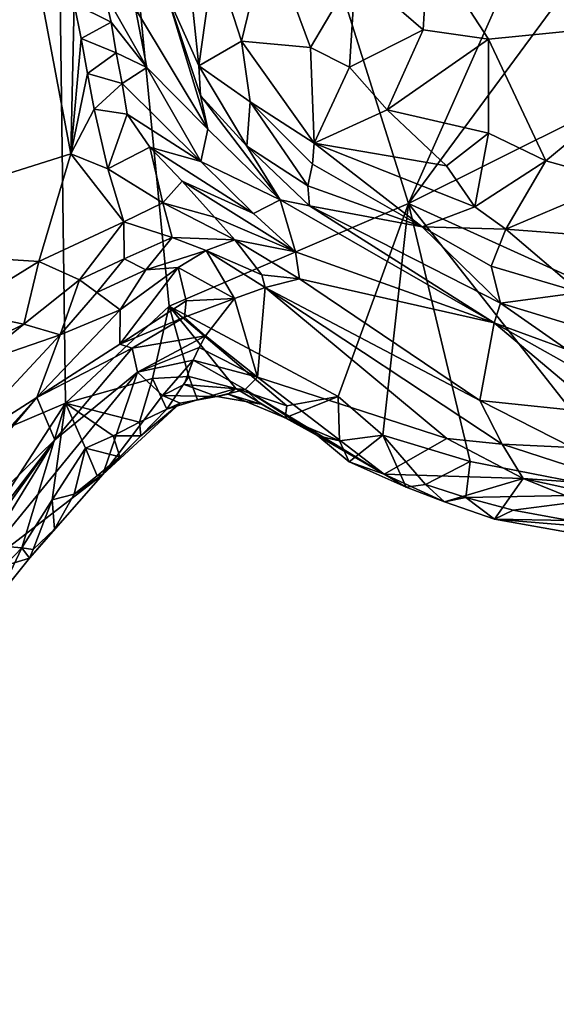
# Model space of a CAD drawing. Units: metres. Extents: x 25.77 to 31.36, y 0.04 to 2.69.
# Drawn here: x 30.89 to 31.07, y 1.69 to 2.01 of the extents above; entities that cross this region are included whole.
import ezdxf

# ---------------------------------------------------------------- set-up
doc = ezdxf.new("R2010")
doc.units = ezdxf.units.M

msp = doc.modelspace()

# ---------------------------------------------------------------- linework, layer by layer
at = {"layer": '1'}
for points in [[(30.6721, 1.7886, 0.45926), (30.69926, 2.42504, 0.4572), (30.89824, 2.32937, 0.45646)], [(31.01697, 1.95298, 0.45697), (30.89824, 2.32937, 0.45646), (31.19445, 2.35294, 0.45586)], [(31.01697, 1.95298, 0.45697), (31.19445, 2.35294, 0.45586), (31.26905, 2.29437, 0.45486)], [(30.6721, 1.7886, 0.45926), (30.89824, 2.32937, 0.45646), (30.9041, 1.88731, 0.45768)], [(30.9041, 1.88731, 0.45768), (30.89824, 2.32937, 0.45646), (30.9382, 1.91923, 0.45704)], [(30.9382, 1.91923, 0.45704), (30.89824, 2.32937, 0.45646), (31.01697, 1.95298, 0.45697)], [(31.01697, 1.95298, 0.45697), (31.26905, 2.29437, 0.45486), (31.27763, 2.08275, 0.45597)], [(30.88825, 2.08811, 0.82381), (30.81078, 1.93933, 0.81165), (30.89193, 2.04327, 0.81094)], [(31.01697, 1.95298, 0.45697), (31.27763, 2.08275, 0.45597), (31.16533, 1.88567, 0.45704)], [(30.93741, 2.02184, 0.88395), (30.948, 1.99827, 0.90593), (30.943, 2.04507, 0.91538)], [(30.943, 2.04507, 0.91538), (30.948, 1.99827, 0.90593), (30.953, 2.0342, 0.9374)], [(30.81078, 1.93933, 0.81165), (30.90585, 1.96927, 0.79588), (30.89193, 2.04327, 0.81094)], [(30.89193, 2.04327, 0.81094), (30.90585, 1.96927, 0.79588), (30.90698, 2.01865, 0.807)], [(30.97064, 2.04206, 0.96947), (30.953, 2.0342, 0.9374), (30.96201, 2.00633, 0.9468)], [(30.97064, 2.04206, 0.96947), (30.96201, 2.00633, 0.9468), (30.98475, 2.00432, 0.97513)], [(30.9996, 2.0294, 0.99191), (30.97064, 2.04206, 0.96947), (30.98475, 2.00432, 0.97513)], [(31.02345, 2.03756, 1.0014), (30.9996, 2.0294, 0.99191), (31.02183, 2.01007, 0.99841)], [(31.02345, 2.03756, 1.0014), (31.02183, 2.01007, 0.99841), (31.0433, 2.00703, 1.00212)], [(31.02345, 2.03756, 1.0014), (31.0433, 2.00703, 1.00212), (31.11985, 2.01455, 1.00097)], [(30.948, 1.99827, 0.90593), (30.96201, 2.00633, 0.9468), (30.953, 2.0342, 0.9374)], [(30.9996, 2.0294, 0.99191), (30.98475, 2.00432, 0.97513), (30.99759, 1.99776, 0.98242)], [(30.9996, 2.0294, 0.99191), (30.99759, 1.99776, 0.98242), (31.02183, 2.01007, 0.99841)], [(30.91678, 2.02252, 0.81893), (30.90698, 2.01865, 0.807), (30.91912, 2.01263, 0.81462)], [(30.91678, 2.02252, 0.81893), (30.91912, 2.01263, 0.81462), (30.93081, 1.99766, 0.8272)], [(30.92709, 2.01695, 0.83966), (30.91678, 2.02252, 0.81893), (30.93081, 1.99766, 0.8272)], [(30.93741, 2.02184, 0.88395), (30.92709, 2.01695, 0.83966), (30.95097, 1.97741, 0.85952)], [(30.93741, 2.02184, 0.88395), (30.95097, 1.97741, 0.85952), (30.94857, 1.98847, 0.88562)], [(30.948, 1.99827, 0.90593), (30.93741, 2.02184, 0.88395), (30.94857, 1.98847, 0.88562)], [(30.90698, 2.01865, 0.807), (30.90585, 1.96927, 0.79588), (30.90919, 2.00721, 0.80413)], [(30.90698, 2.01865, 0.807), (30.90919, 2.00721, 0.80413), (30.91912, 2.01263, 0.81462)], [(30.92709, 2.01695, 0.83966), (30.93081, 1.99766, 0.8272), (30.95097, 1.97741, 0.85952)], [(31.0433, 2.00703, 1.00212), (31.06224, 1.96702, 0.99913), (31.11985, 2.01455, 1.00097)], [(31.06224, 1.96702, 0.99913), (31.08633, 1.96027, 1.0003), (31.11985, 2.01455, 1.00097)], [(30.91912, 2.01263, 0.81462), (30.90919, 2.00721, 0.80413), (30.92078, 2.00256, 0.81051)], [(30.91912, 2.01263, 0.81462), (30.92078, 2.00256, 0.81051), (30.93081, 1.99766, 0.8272)], [(30.99759, 1.99776, 0.98242), (31.01002, 1.98381, 0.98598), (31.02183, 2.01007, 0.99841)], [(31.02183, 2.01007, 0.99841), (31.01002, 1.98381, 0.98598), (31.0433, 2.00703, 1.00212)], [(30.90919, 2.00721, 0.80413), (30.90585, 1.96927, 0.79588), (30.91136, 1.99569, 0.80137)], [(30.90919, 2.00721, 0.80413), (30.91136, 1.99569, 0.80137), (30.92078, 2.00256, 0.81051)], [(30.96201, 2.00633, 0.9468), (30.948, 1.99827, 0.90593), (30.96484, 1.98641, 0.93671)], [(30.96201, 2.00633, 0.9468), (30.96484, 1.98641, 0.93671), (30.98593, 1.97282, 0.95816)], [(30.98475, 2.00432, 0.97513), (30.96201, 2.00633, 0.9468), (30.98593, 1.97282, 0.95816)], [(31.0433, 2.00703, 1.00212), (31.01002, 1.98381, 0.98598), (31.04331, 1.97616, 0.99692)], [(31.0433, 2.00703, 1.00212), (31.04331, 1.97616, 0.99692), (31.06224, 1.96702, 0.99913)], [(30.91136, 1.99569, 0.80137), (30.92268, 1.99248, 0.80636), (30.92078, 2.00256, 0.81051)], [(30.92078, 2.00256, 0.81051), (30.92268, 1.99248, 0.80636), (30.93081, 1.99766, 0.8272)], [(30.98475, 2.00432, 0.97513), (30.98593, 1.97282, 0.95816), (30.99759, 1.99776, 0.98242)], [(30.948, 1.99827, 0.90593), (30.94857, 1.98847, 0.88562), (30.96381, 1.97188, 0.90896)], [(30.96484, 1.98641, 0.93671), (30.948, 1.99827, 0.90593), (30.96381, 1.97188, 0.90896)], [(30.91136, 1.99569, 0.80137), (30.90585, 1.96927, 0.79588), (30.91355, 1.98403, 0.79877)], [(30.91136, 1.99569, 0.80137), (30.91355, 1.98403, 0.79877), (30.92268, 1.99248, 0.80636)], [(30.93081, 1.99766, 0.8272), (30.92268, 1.99248, 0.80636), (30.94863, 1.96674, 0.82063)], [(30.95097, 1.97741, 0.85952), (30.93081, 1.99766, 0.8272), (30.94863, 1.96674, 0.82063)], [(30.99759, 1.99776, 0.98242), (30.98593, 1.97282, 0.95816), (31.01002, 1.98381, 0.98598)], [(30.92268, 1.99248, 0.80636), (30.91355, 1.98403, 0.79877), (30.92437, 1.98232, 0.8023)], [(30.92268, 1.99248, 0.80636), (30.92437, 1.98232, 0.8023), (30.94863, 1.96674, 0.82063)], [(30.94857, 1.98847, 0.88562), (30.95097, 1.97741, 0.85952), (30.97474, 1.95422, 0.87604)], [(30.96381, 1.97188, 0.90896), (30.94857, 1.98847, 0.88562), (30.97474, 1.95422, 0.87604)], [(30.96484, 1.98641, 0.93671), (30.96381, 1.97188, 0.90896), (30.98384, 1.9588, 0.93104)], [(30.98593, 1.97282, 0.95816), (30.96484, 1.98641, 0.93671), (30.98543, 1.9659, 0.94838)], [(30.98543, 1.9659, 0.94838), (30.96484, 1.98641, 0.93671), (30.98384, 1.9588, 0.93104)], [(30.91355, 1.98403, 0.79877), (30.90585, 1.96927, 0.79588), (30.91803, 1.96434, 0.7938)], [(30.91355, 1.98403, 0.79877), (30.91803, 1.96434, 0.7938), (30.92437, 1.98232, 0.8023)], [(30.92437, 1.98232, 0.8023), (30.91803, 1.96434, 0.7938), (30.93179, 1.97153, 0.80004)], [(30.92437, 1.98232, 0.8023), (30.93179, 1.97153, 0.80004), (30.94863, 1.96674, 0.82063)], [(31.01002, 1.98381, 0.98598), (30.98593, 1.97282, 0.95816), (31.02946, 1.96537, 0.98609)], [(31.04331, 1.97616, 0.99692), (31.01002, 1.98381, 0.98598), (31.02946, 1.96537, 0.98609)], [(30.95097, 1.97741, 0.85952), (30.94863, 1.96674, 0.82063), (30.97474, 1.95422, 0.87604)], [(31.02946, 1.96537, 0.98609), (31.03886, 1.95189, 0.98316), (31.04331, 1.97616, 0.99692)], [(31.04331, 1.97616, 0.99692), (31.03886, 1.95189, 0.98316), (31.06224, 1.96702, 0.99913)], [(30.98593, 1.97282, 0.95816), (30.98543, 1.9659, 0.94838), (31.02151, 1.94529, 0.96166)], [(31.02946, 1.96537, 0.98609), (30.98593, 1.97282, 0.95816), (31.03886, 1.95189, 0.98316)], [(31.03886, 1.95189, 0.98316), (30.98593, 1.97282, 0.95816), (31.02151, 1.94529, 0.96166)], [(30.81078, 1.93933, 0.81165), (30.8953, 1.93386, 0.78908), (30.90585, 1.96927, 0.79588)], [(30.90585, 1.96927, 0.79588), (30.8953, 1.93386, 0.78908), (30.92331, 1.94691, 0.78538)], [(30.91803, 1.96434, 0.7938), (30.90585, 1.96927, 0.79588), (30.92331, 1.94691, 0.78538)], [(30.93179, 1.97153, 0.80004), (30.91803, 1.96434, 0.7938), (30.93607, 1.95324, 0.78797)], [(30.93179, 1.97153, 0.80004), (30.93607, 1.95324, 0.78797), (30.9425, 1.96032, 0.79611)], [(30.93179, 1.97153, 0.80004), (30.9425, 1.96032, 0.79611), (30.96595, 1.94967, 0.81483)], [(30.94863, 1.96674, 0.82063), (30.93179, 1.97153, 0.80004), (30.96595, 1.94967, 0.81483)], [(30.96381, 1.97188, 0.90896), (30.97474, 1.95422, 0.87604), (30.98444, 1.95226, 0.89963)], [(30.98384, 1.9588, 0.93104), (30.96381, 1.97188, 0.90896), (30.98444, 1.95226, 0.89963)], [(30.97474, 1.95422, 0.87604), (30.94863, 1.96674, 0.82063), (30.96595, 1.94967, 0.81483)], [(30.98543, 1.9659, 0.94838), (30.98384, 1.9588, 0.93104), (31.02151, 1.94529, 0.96166)], [(31.06224, 1.96702, 0.99913), (31.03886, 1.95189, 0.98316), (31.04899, 1.94456, 0.98302)], [(31.06224, 1.96702, 0.99913), (31.04899, 1.94456, 0.98302), (31.08633, 1.96027, 1.0003)], [(30.93607, 1.95324, 0.78797), (30.91803, 1.96434, 0.7938), (30.92331, 1.94691, 0.78538)], [(30.9425, 1.96032, 0.79611), (30.93607, 1.95324, 0.78797), (30.95314, 1.94851, 0.78805)], [(30.9425, 1.96032, 0.79611), (30.95314, 1.94851, 0.78805), (30.97984, 1.93707, 0.79913)], [(30.96595, 1.94967, 0.81483), (30.9425, 1.96032, 0.79611), (30.97984, 1.93707, 0.79913)], [(31.08633, 1.96027, 1.0003), (31.04899, 1.94456, 0.98302), (31.09076, 1.94135, 0.99227)], [(31.02151, 1.94529, 0.96166), (30.98384, 1.9588, 0.93104), (30.98444, 1.95226, 0.89963)], [(30.93607, 1.95324, 0.78797), (30.92331, 1.94691, 0.78538), (30.93914, 1.94182, 0.77443)], [(30.93607, 1.95324, 0.78797), (30.93914, 1.94182, 0.77443), (30.95977, 1.94105, 0.77666)], [(30.95314, 1.94851, 0.78805), (30.93607, 1.95324, 0.78797), (30.95977, 1.94105, 0.77666)], [(30.99379, 1.88947, 0.45682), (30.9382, 1.91923, 0.45704), (31.01697, 1.95298, 0.45697)], [(30.96595, 1.94967, 0.81483), (30.97984, 1.93707, 0.79913), (30.97474, 1.95422, 0.87604)], [(30.97474, 1.95422, 0.87604), (30.97984, 1.93707, 0.79913), (31.04515, 1.91371, 0.89239)], [(30.98444, 1.95226, 0.89963), (30.97474, 1.95422, 0.87604), (31.04515, 1.91371, 0.89239)], [(31.01697, 1.95298, 0.45697), (31.00858, 1.87679, 0.45836), (30.99379, 1.88947, 0.45682)], [(31.03727, 1.86817, 0.45789), (31.00858, 1.87679, 0.45836), (31.01697, 1.95298, 0.45697)], [(31.03727, 1.86817, 0.45789), (31.01697, 1.95298, 0.45697), (31.09229, 1.85738, 0.45908)], [(31.09229, 1.85738, 0.45908), (31.01697, 1.95298, 0.45697), (31.16533, 1.88567, 0.45704)], [(30.98444, 1.95226, 0.89963), (31.04515, 1.91371, 0.89239), (31.0473, 1.92022, 0.93822)], [(31.02151, 1.94529, 0.96166), (30.98444, 1.95226, 0.89963), (31.0473, 1.92022, 0.93822)], [(31.03886, 1.95189, 0.98316), (31.02151, 1.94529, 0.96166), (31.04899, 1.94456, 0.98302)], [(30.92331, 1.94691, 0.78538), (30.8953, 1.93386, 0.78908), (30.9087, 1.9279, 0.7759)], [(30.92331, 1.94691, 0.78538), (30.9087, 1.9279, 0.7759), (30.92335, 1.9348, 0.77297)], [(30.92331, 1.94691, 0.78538), (30.92335, 1.9348, 0.77297), (30.93914, 1.94182, 0.77443)], [(30.95314, 1.94851, 0.78805), (30.95977, 1.94105, 0.77666), (30.97984, 1.93707, 0.79913)], [(31.04899, 1.94456, 0.98302), (31.02151, 1.94529, 0.96166), (31.04419, 1.93234, 0.96521)], [(31.02151, 1.94529, 0.96166), (31.0473, 1.92022, 0.93822), (31.04419, 1.93234, 0.96521)], [(31.04899, 1.94456, 0.98302), (31.04419, 1.93234, 0.96521), (31.07355, 1.92368, 0.97316)], [(31.09076, 1.94135, 0.99227), (31.04899, 1.94456, 0.98302), (31.07355, 1.92368, 0.97316)], [(30.93914, 1.94182, 0.77443), (30.92335, 1.9348, 0.77297), (30.93047, 1.93117, 0.75672)], [(30.93914, 1.94182, 0.77443), (30.93047, 1.93117, 0.75672), (30.95043, 1.93752, 0.7596)], [(30.95977, 1.94105, 0.77666), (30.93914, 1.94182, 0.77443), (30.95043, 1.93752, 0.7596)], [(30.95977, 1.94105, 0.77666), (30.95043, 1.93752, 0.7596), (30.96876, 1.92956, 0.72203)], [(30.95977, 1.94105, 0.77666), (30.96876, 1.92956, 0.72203), (30.98106, 1.92817, 0.74647)], [(30.97984, 1.93707, 0.79913), (30.95977, 1.94105, 0.77666), (30.98106, 1.92817, 0.74647)], [(30.81078, 1.93933, 0.81165), (30.86897, 1.91765, 0.79261), (30.8953, 1.93386, 0.78908)], [(30.95043, 1.93752, 0.7596), (30.93047, 1.93117, 0.75672), (30.94122, 1.93192, 0.7396)], [(30.95043, 1.93752, 0.7596), (30.94122, 1.93192, 0.7396), (30.95976, 1.92174, 0.66181)], [(30.96876, 1.92956, 0.72203), (30.95043, 1.93752, 0.7596), (30.96977, 1.9253, 0.70197)], [(30.95043, 1.93752, 0.7596), (30.95976, 1.92174, 0.66181), (30.96977, 1.9253, 0.70197)], [(30.97984, 1.93707, 0.79913), (30.98106, 1.92817, 0.74647), (31.04515, 1.91371, 0.89239)], [(30.8953, 1.93386, 0.78908), (30.86897, 1.91765, 0.79261), (30.89037, 1.91332, 0.77699)], [(30.8953, 1.93386, 0.78908), (30.89037, 1.91332, 0.77699), (30.9087, 1.9279, 0.7759)], [(30.9087, 1.9279, 0.7759), (30.91436, 1.92369, 0.76294), (30.92335, 1.9348, 0.77297)], [(30.92335, 1.9348, 0.77297), (30.91436, 1.92369, 0.76294), (30.93047, 1.93117, 0.75672)], [(30.91436, 1.92369, 0.76294), (30.92212, 1.91797, 0.72187), (30.93047, 1.93117, 0.75672)], [(30.92212, 1.91797, 0.72187), (30.92193, 1.90676, 0.65798), (30.94122, 1.93192, 0.7396)], [(30.94122, 1.93192, 0.7396), (30.92193, 1.90676, 0.65798), (30.94379, 1.92092, 0.66515)], [(30.93047, 1.93117, 0.75672), (30.92212, 1.91797, 0.72187), (30.94122, 1.93192, 0.7396)], [(30.94122, 1.93192, 0.7396), (30.94379, 1.92092, 0.66515), (30.95976, 1.92174, 0.66181)], [(31.04419, 1.93234, 0.96521), (31.0473, 1.92022, 0.93822), (31.07355, 1.92368, 0.97316)], [(30.9087, 1.9279, 0.7759), (30.89037, 1.91332, 0.77699), (30.90236, 1.90975, 0.75249)], [(30.9087, 1.9279, 0.7759), (30.90236, 1.90975, 0.75249), (30.91436, 1.92369, 0.76294)], [(30.98106, 1.92817, 0.74647), (30.96876, 1.92956, 0.72203), (30.96977, 1.9253, 0.70197)], [(30.98106, 1.92817, 0.74647), (30.96977, 1.9253, 0.70197), (31.04051, 1.88815, 0.71535)], [(31.04515, 1.91371, 0.89239), (30.98106, 1.92817, 0.74647), (31.04051, 1.88815, 0.71535)], [(30.91436, 1.92369, 0.76294), (30.90236, 1.90975, 0.75249), (30.92212, 1.91797, 0.72187)], [(30.96977, 1.9253, 0.70197), (30.95976, 1.92174, 0.66181), (30.96726, 1.89582, 0.52968)], [(30.96977, 1.9253, 0.70197), (30.96726, 1.89582, 0.52968), (31.02962, 1.87565, 0.5987)], [(30.96977, 1.9253, 0.70197), (31.02962, 1.87565, 0.5987), (31.04782, 1.87385, 0.63818)], [(31.04782, 1.87385, 0.63818), (31.04051, 1.88815, 0.71535), (30.96977, 1.9253, 0.70197)], [(31.07355, 1.92368, 0.97316), (31.0473, 1.92022, 0.93822), (31.1066, 1.90212, 0.9412)], [(30.9433, 1.91561, 0.63059), (30.94379, 1.92092, 0.66515), (30.92193, 1.90676, 0.65798)], [(30.94379, 1.92092, 0.66515), (30.9433, 1.91561, 0.63059), (30.95976, 1.92174, 0.66181)], [(30.95976, 1.92174, 0.66181), (30.9433, 1.91561, 0.63059), (30.95014, 1.90949, 0.58163)], [(30.95976, 1.92174, 0.66181), (30.95014, 1.90949, 0.58163), (30.96726, 1.89582, 0.52968)], [(30.86897, 1.91765, 0.79261), (30.86104, 1.89888, 0.78943), (30.89037, 1.91332, 0.77699)], [(30.89461, 1.8892, 0.71442), (30.92193, 1.90676, 0.65798), (30.92212, 1.91797, 0.72187)], [(30.90236, 1.90975, 0.75249), (30.89461, 1.8892, 0.71442), (30.92212, 1.91797, 0.72187)], [(30.9041, 1.88731, 0.45768), (30.9382, 1.91923, 0.45704), (30.93273, 1.89544, 0.46011)], [(30.93273, 1.89544, 0.46011), (30.9382, 1.91923, 0.45704), (30.94463, 1.89603, 0.46126)], [(30.9382, 1.91923, 0.45704), (30.97697, 1.8864, 0.45851), (30.96017, 1.89218, 0.4604)], [(30.97697, 1.8864, 0.45851), (30.9382, 1.91923, 0.45704), (30.99379, 1.88947, 0.45682)], [(30.94463, 1.89603, 0.46126), (30.9382, 1.91923, 0.45704), (30.96017, 1.89218, 0.4604)], [(31.0473, 1.92022, 0.93822), (31.04515, 1.91371, 0.89239), (31.06908, 1.90491, 0.90234)], [(31.0473, 1.92022, 0.93822), (31.06908, 1.90491, 0.90234), (31.1066, 1.90212, 0.9412)], [(30.92193, 1.90676, 0.65798), (30.92602, 1.90538, 0.63143), (30.9433, 1.91561, 0.63059)], [(30.92602, 1.90538, 0.63143), (30.95014, 1.90949, 0.58163), (30.9433, 1.91561, 0.63059)], [(30.86104, 1.89888, 0.78943), (30.87392, 1.90002, 0.77957), (30.89037, 1.91332, 0.77699)], [(30.89037, 1.91332, 0.77699), (30.87392, 1.90002, 0.77957), (30.90236, 1.90975, 0.75249)], [(31.08051, 1.88399, 0.77855), (31.04515, 1.91371, 0.89239), (31.04051, 1.88815, 0.71535)], [(31.04515, 1.91371, 0.89239), (31.08051, 1.88399, 0.77855), (31.08152, 1.89331, 0.84791)], [(31.04515, 1.91371, 0.89239), (31.08152, 1.89331, 0.84791), (31.06908, 1.90491, 0.90234)], [(30.87392, 1.90002, 0.77957), (30.86604, 1.87089, 0.75444), (30.90236, 1.90975, 0.75249)], [(30.90236, 1.90975, 0.75249), (30.86604, 1.87089, 0.75444), (30.89461, 1.8892, 0.71442)], [(30.92602, 1.90538, 0.63143), (30.92773, 1.89755, 0.5701), (30.95014, 1.90949, 0.58163)], [(30.92773, 1.89755, 0.5701), (30.94811, 1.90558, 0.5614), (30.95014, 1.90949, 0.58163)], [(30.94811, 1.90558, 0.5614), (30.96726, 1.89582, 0.52968), (30.95014, 1.90949, 0.58163)], [(30.89461, 1.8892, 0.71442), (30.92602, 1.90538, 0.63143), (30.92193, 1.90676, 0.65798)], [(30.89461, 1.8892, 0.71442), (30.90057, 1.87523, 0.60079), (30.92602, 1.90538, 0.63143)], [(30.90057, 1.87523, 0.60079), (30.92773, 1.89755, 0.5701), (30.92602, 1.90538, 0.63143)], [(30.92773, 1.89755, 0.5701), (30.94609, 1.90146, 0.53933), (30.94811, 1.90558, 0.5614)], [(30.94811, 1.90558, 0.5614), (30.94609, 1.90146, 0.53933), (30.96726, 1.89582, 0.52968)], [(30.92773, 1.89755, 0.5701), (30.93599, 1.88982, 0.50256), (30.94609, 1.90146, 0.53933)], [(30.94312, 1.89345, 0.50355), (30.94609, 1.90146, 0.53933), (30.93599, 1.88982, 0.50256)], [(30.94609, 1.90146, 0.53933), (30.94312, 1.89345, 0.50355), (30.96328, 1.89177, 0.50008)], [(30.96726, 1.89582, 0.52968), (30.94609, 1.90146, 0.53933), (30.96328, 1.89177, 0.50008)], [(30.873, 1.83056, 0.54604), (30.92773, 1.89755, 0.5701), (30.90057, 1.87523, 0.60079)], [(30.92773, 1.89755, 0.5701), (30.873, 1.83056, 0.54604), (30.91634, 1.86385, 0.47534)], [(30.92846, 1.88111, 0.46511), (30.9041, 1.88731, 0.45768), (30.93273, 1.89544, 0.46011)], [(30.92773, 1.89755, 0.5701), (30.91634, 1.86385, 0.47534), (30.93599, 1.88982, 0.50256)], [(30.93742, 1.88538, 0.46695), (30.92846, 1.88111, 0.46511), (30.93273, 1.89544, 0.46011)], [(30.93742, 1.88538, 0.46695), (30.93273, 1.89544, 0.46011), (30.94463, 1.89603, 0.46126)], [(30.94752, 1.88845, 0.46868), (30.93742, 1.88538, 0.46695), (30.94463, 1.89603, 0.46126)], [(30.94752, 1.88845, 0.46868), (30.94463, 1.89603, 0.46126), (30.96017, 1.89218, 0.4604)], [(30.96726, 1.89582, 0.52968), (30.96328, 1.89177, 0.50008), (31.00896, 1.86394, 0.48049)], [(31.00896, 1.86394, 0.48049), (31.02962, 1.87565, 0.5987), (30.96726, 1.89582, 0.52968)], [(30.93599, 1.88982, 0.50256), (30.95388, 1.88945, 0.47963), (30.94312, 1.89345, 0.50355)], [(30.94312, 1.89345, 0.50355), (30.95388, 1.88945, 0.47963), (30.96328, 1.89177, 0.50008)], [(30.95759, 1.89031, 0.46915), (30.94752, 1.88845, 0.46868), (30.96017, 1.89218, 0.4604)], [(30.95388, 1.88945, 0.47963), (30.96853, 1.88697, 0.48579), (30.96328, 1.89177, 0.50008)], [(30.97634, 1.88244, 0.4661), (30.95759, 1.89031, 0.46915), (30.96017, 1.89218, 0.4604)], [(30.97697, 1.8864, 0.45851), (30.97634, 1.88244, 0.4661), (30.96017, 1.89218, 0.4604)], [(30.96328, 1.89177, 0.50008), (30.96853, 1.88697, 0.48579), (30.9871, 1.87652, 0.48543)], [(30.96328, 1.89177, 0.50008), (30.9871, 1.87652, 0.48543), (31.00896, 1.86394, 0.48049)], [(30.85061, 1.84064, 0.72798), (30.80353, 1.78059, 0.7369), (30.89461, 1.8892, 0.71442)], [(30.80353, 1.78059, 0.7369), (30.90057, 1.87523, 0.60079), (30.89461, 1.8892, 0.71442)], [(30.86604, 1.87089, 0.75444), (30.85061, 1.84064, 0.72798), (30.89461, 1.8892, 0.71442)], [(30.93599, 1.88982, 0.50256), (30.91634, 1.86385, 0.47534), (30.9418, 1.88727, 0.4778)], [(30.93599, 1.88982, 0.50256), (30.9418, 1.88727, 0.4778), (30.95388, 1.88945, 0.47963)], [(30.9418, 1.88727, 0.4778), (30.93742, 1.88538, 0.46695), (30.94752, 1.88845, 0.46868)], [(30.9418, 1.88727, 0.4778), (30.94752, 1.88845, 0.46868), (30.95388, 1.88945, 0.47963)], [(30.95388, 1.88945, 0.47963), (30.94752, 1.88845, 0.46868), (30.95759, 1.89031, 0.46915)], [(30.95388, 1.88945, 0.47963), (30.95759, 1.89031, 0.46915), (30.96853, 1.88697, 0.48579)], [(30.96853, 1.88697, 0.48579), (30.95759, 1.89031, 0.46915), (30.97634, 1.88244, 0.4661)], [(30.97634, 1.88244, 0.4661), (30.97697, 1.8864, 0.45851), (30.99379, 1.88947, 0.45682)], [(30.97634, 1.88244, 0.4661), (30.99379, 1.88947, 0.45682), (30.99429, 1.87493, 0.46291)], [(30.99429, 1.87493, 0.46291), (30.99379, 1.88947, 0.45682), (31.00858, 1.87679, 0.45836)], [(31.04051, 1.88815, 0.71535), (31.04782, 1.87385, 0.63818), (31.07088, 1.87278, 0.67646)], [(31.04051, 1.88815, 0.71535), (31.07088, 1.87278, 0.67646), (31.08051, 1.88399, 0.77855)], [(30.6721, 1.7886, 0.45926), (30.9041, 1.88731, 0.45768), (30.87394, 1.84109, 0.45881)], [(30.87394, 1.84109, 0.45881), (30.9041, 1.88731, 0.45768), (30.88974, 1.8397, 0.46384)], [(30.88974, 1.8397, 0.46384), (30.9041, 1.88731, 0.45768), (30.89973, 1.85553, 0.4623)], [(30.89973, 1.85553, 0.4623), (30.9041, 1.88731, 0.45768), (30.91063, 1.87248, 0.46112)], [(30.91063, 1.87248, 0.46112), (30.9041, 1.88731, 0.45768), (30.91975, 1.87653, 0.463)], [(30.92846, 1.88111, 0.46511), (30.91975, 1.87653, 0.463), (30.9041, 1.88731, 0.45768)], [(30.91634, 1.86385, 0.47534), (30.92885, 1.87657, 0.47394), (30.9418, 1.88727, 0.4778)], [(30.92885, 1.87657, 0.47394), (30.92846, 1.88111, 0.46511), (30.93742, 1.88538, 0.46695)], [(30.9418, 1.88727, 0.4778), (30.92885, 1.87657, 0.47394), (30.93742, 1.88538, 0.46695)], [(30.96853, 1.88697, 0.48579), (30.97634, 1.88244, 0.4661), (30.9871, 1.87652, 0.48543)], [(30.9871, 1.87652, 0.48543), (30.97634, 1.88244, 0.4661), (30.99429, 1.87493, 0.46291)], [(30.91975, 1.87653, 0.463), (30.92846, 1.88111, 0.46511), (30.92885, 1.87657, 0.47394)], [(30.75893, 1.68961, 0.60155), (30.90057, 1.87523, 0.60079), (30.80353, 1.78059, 0.7369)], [(30.75893, 1.68961, 0.60155), (30.78366, 1.7126, 0.54395), (30.90057, 1.87523, 0.60079)], [(30.78366, 1.7126, 0.54395), (30.873, 1.83056, 0.54604), (30.90057, 1.87523, 0.60079)], [(30.91975, 1.87653, 0.463), (30.92194, 1.8697, 0.47089), (30.91063, 1.87248, 0.46112)], [(30.91634, 1.86385, 0.47534), (30.92194, 1.8697, 0.47089), (30.92885, 1.87657, 0.47394)], [(30.91975, 1.87653, 0.463), (30.92885, 1.87657, 0.47394), (30.92194, 1.8697, 0.47089)], [(30.9871, 1.87652, 0.48543), (30.99429, 1.87493, 0.46291), (30.99742, 1.86798, 0.471)], [(30.9871, 1.87652, 0.48543), (30.99742, 1.86798, 0.471), (31.00896, 1.86394, 0.48049)], [(30.99742, 1.86798, 0.471), (30.99429, 1.87493, 0.46291), (31.00858, 1.87679, 0.45836)], [(30.99742, 1.86798, 0.471), (31.00858, 1.87679, 0.45836), (31.01626, 1.8597, 0.46796)], [(31.01626, 1.8597, 0.46796), (31.00858, 1.87679, 0.45836), (31.02261, 1.86058, 0.46314)], [(31.02261, 1.86058, 0.46314), (31.00858, 1.87679, 0.45836), (31.03727, 1.86817, 0.45789)], [(31.02962, 1.87565, 0.5987), (31.00896, 1.86394, 0.48049), (31.05477, 1.86251, 0.56973)], [(31.04782, 1.87385, 0.63818), (31.02962, 1.87565, 0.5987), (31.05477, 1.86251, 0.56973)], [(30.90694, 1.8574, 0.46581), (30.89973, 1.85553, 0.4623), (30.91063, 1.87248, 0.46112)], [(30.90694, 1.8574, 0.46581), (30.91063, 1.87248, 0.46112), (30.91453, 1.8634, 0.46846)], [(30.92194, 1.8697, 0.47089), (30.91453, 1.8634, 0.46846), (30.91063, 1.87248, 0.46112)], [(31.04782, 1.87385, 0.63818), (31.05477, 1.86251, 0.56973), (31.09041, 1.85996, 0.60411)], [(31.07088, 1.87278, 0.67646), (31.04782, 1.87385, 0.63818), (31.09041, 1.85996, 0.60411)], [(30.91634, 1.86385, 0.47534), (30.91453, 1.8634, 0.46846), (30.92194, 1.8697, 0.47089)], [(31.00896, 1.86394, 0.48049), (30.99742, 1.86798, 0.471), (31.01626, 1.8597, 0.46796)], [(31.03585, 1.85627, 0.46294), (31.02261, 1.86058, 0.46314), (31.03727, 1.86817, 0.45789)], [(31.03585, 1.85627, 0.46294), (31.03727, 1.86817, 0.45789), (31.09229, 1.85738, 0.45908)], [(30.91634, 1.86385, 0.47534), (30.873, 1.83056, 0.54604), (30.89225, 1.83631, 0.47643)], [(30.89225, 1.83631, 0.47643), (30.90048, 1.84587, 0.4716), (30.91634, 1.86385, 0.47534)], [(30.90048, 1.84587, 0.4716), (30.90694, 1.8574, 0.46581), (30.91634, 1.86385, 0.47534)], [(30.91634, 1.86385, 0.47534), (30.90694, 1.8574, 0.46581), (30.91453, 1.8634, 0.46846)], [(31.00896, 1.86394, 0.48049), (31.01626, 1.8597, 0.46796), (31.02887, 1.85488, 0.47662)], [(31.05477, 1.86251, 0.56973), (31.00896, 1.86394, 0.48049), (31.02887, 1.85488, 0.47662)], [(31.05477, 1.86251, 0.56973), (31.02887, 1.85488, 0.47662), (31.0453, 1.84914, 0.47363)], [(31.05477, 1.86251, 0.56973), (31.0453, 1.84914, 0.47363), (31.09873, 1.8448, 0.50375)], [(31.05477, 1.86251, 0.56973), (31.09873, 1.8448, 0.50375), (31.09139, 1.85455, 0.56247)], [(31.05477, 1.86251, 0.56973), (31.09139, 1.85455, 0.56247), (31.09041, 1.85996, 0.60411)], [(31.01626, 1.8597, 0.46796), (31.02261, 1.86058, 0.46314), (31.02887, 1.85488, 0.47662)], [(31.02887, 1.85488, 0.47662), (31.02261, 1.86058, 0.46314), (31.03585, 1.85627, 0.46294)], [(30.89343, 1.83918, 0.46856), (30.88974, 1.8397, 0.46384), (30.89973, 1.85553, 0.4623)], [(30.89343, 1.83918, 0.46856), (30.89973, 1.85553, 0.4623), (30.90048, 1.84587, 0.4716)], [(30.90048, 1.84587, 0.4716), (30.89973, 1.85553, 0.4623), (30.90694, 1.8574, 0.46581)], [(31.02887, 1.85488, 0.47662), (31.03585, 1.85627, 0.46294), (31.0453, 1.84914, 0.47363)], [(31.05144, 1.85212, 0.46303), (31.03585, 1.85627, 0.46294), (31.09229, 1.85738, 0.45908)], [(31.0453, 1.84914, 0.47363), (31.03585, 1.85627, 0.46294), (31.05144, 1.85212, 0.46303)], [(31.05144, 1.85212, 0.46303), (31.09229, 1.85738, 0.45908), (31.06998, 1.84874, 0.46399)], [(31.0453, 1.84914, 0.47363), (31.05144, 1.85212, 0.46303), (31.06998, 1.84874, 0.46399)], [(31.09873, 1.8448, 0.50375), (31.0453, 1.84914, 0.47363), (31.07241, 1.84439, 0.47397)], [(31.07241, 1.84439, 0.47397), (31.0453, 1.84914, 0.47363), (31.06998, 1.84874, 0.46399)], [(30.89225, 1.83631, 0.47643), (30.89343, 1.83918, 0.46856), (30.90048, 1.84587, 0.4716)], [(30.87801, 1.82755, 0.46241), (30.87394, 1.84109, 0.45881), (30.88974, 1.8397, 0.46384)], [(30.88206, 1.82372, 0.47306), (30.87801, 1.82755, 0.46241), (30.88974, 1.8397, 0.46384)], [(30.88206, 1.82372, 0.47306), (30.88974, 1.8397, 0.46384), (30.89225, 1.83631, 0.47643)], [(30.89225, 1.83631, 0.47643), (30.88974, 1.8397, 0.46384), (30.89343, 1.83918, 0.46856)], [(30.873, 1.83056, 0.54604), (30.88206, 1.82372, 0.47306), (30.89225, 1.83631, 0.47643)]]:
    msp.add_3dface(points, dxfattribs=at)

doc.saveas('drawing.dxf')
